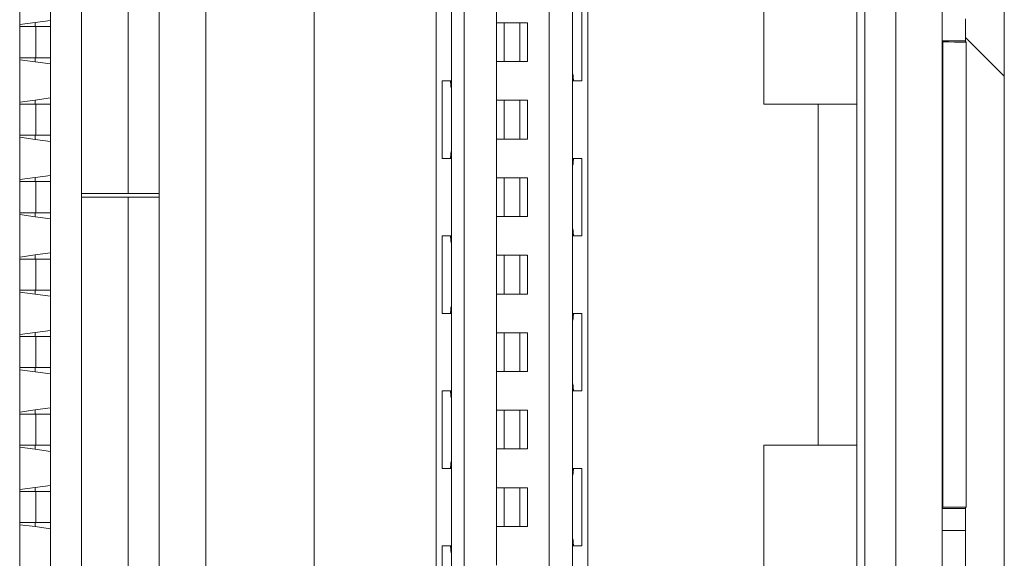
# Model space of a CAD drawing. Units: millimetres. Extents: x -39 to 249, y 47 to 295.
# Drawn here: x 226 to 226, y 103 to 104 of the extents above; entities that cross this region are included whole.
import ezdxf

# ---------------------------------------------------------------- set-up
doc = ezdxf.new("R2010")
doc.units = ezdxf.units.MM
doc.header["$MEASUREMENT"] = 0
doc.layers.add('レイヤー 2', color=7, linetype='Continuous', lineweight=0)

msp = doc.modelspace()

# ---------------------------------------------------------------- linework, layer by layer
at = {"layer": 'レイヤー 2', "color": 7, "lineweight": 9}
for points in [[(226.02391, 103.28074), (226.02391, 103.28074), (226.02391, 103.85312), (226.02391, 103.85312)], [(226.03237, 103.28074), (226.03237, 103.28074), (226.03237, 103.85312), (226.03237, 103.85312)], [(226.04511, 103.85312), (226.04511, 103.85312), (226.04511, 103.28074), (226.04511, 103.28074)], [(226.06208, 103.85312), (226.06208, 103.85312), (226.06208, 103.28074), (226.06208, 103.28074)], [(225.87338, 103.80436), (225.87338, 103.80436), (225.87338, 103.32949), (225.87338, 103.32949)], [(225.79284, 103.33902), (225.79284, 103.33902), (225.79284, 103.79484), (225.79284, 103.79484)], [(225.94823, 103.34434), (225.94823, 103.34434), (225.94823, 103.78955), (225.94823, 103.78955)], [(225.8013, 103.78316), (225.8013, 103.78316), (225.8013, 103.35069), (225.8013, 103.35069)], [(225.93762, 103.35732), (225.93762, 103.35732), (225.93762, 103.77653), (225.93762, 103.77653)], [(225.94397, 103.77653), (225.94397, 103.77653), (225.94397, 103.35732), (225.94397, 103.35732)], [(225.80977, 103.5891), (225.80977, 103.5891), (225.80977, 103.7711), (225.80977, 103.7711)], [(225.8225, 103.7711), (225.8225, 103.7711), (225.8225, 103.5891), (225.8225, 103.5891)], [(225.83097, 103.7711), (225.83097, 103.7711), (225.83097, 103.5891), (225.83097, 103.5891)], [(225.90668, 103.36833), (225.90668, 103.36833), (225.90668, 103.76552), (225.90668, 103.76552)], [(225.91091, 103.76552), (225.91091, 103.76552), (225.91091, 103.36833), (225.91091, 103.36833)], [(225.91437, 103.76552), (225.91437, 103.76552), (225.91437, 103.36833), (225.91437, 103.36833)], [(225.99635, 103.61358), (225.99635, 103.61358), (225.99635, 103.71532), (225.99635, 103.71532)], [(226.02179, 103.71532), (226.02179, 103.71532), (226.02179, 103.61358), (226.02179, 103.61358)], [(225.84371, 103.48214), (225.84371, 103.48214), (225.84371, 103.65176), (225.84371, 103.65176)], [(225.92319, 103.64643), (225.92319, 103.64643), (225.92319, 103.63584), (225.92319, 103.63584)], [(225.94651, 103.61993), (225.94651, 103.61993), (225.94651, 103.64113), (225.94651, 103.64113)], [(225.79284, 103.63535), (225.79284, 103.63535), (225.79707, 103.63591), (225.79707, 103.63591)], [(225.79707, 103.63591), (225.79707, 103.63591), (225.8013, 103.63648), (225.8013, 103.63648)], [(225.79707, 103.63591), (225.79707, 103.63591), (225.79707, 103.63478), (225.79707, 103.63478)], [(225.79728, 103.63478), (225.79728, 103.63478), (225.8013, 103.63478), (225.8013, 103.63478)], [(225.79728, 103.62628), (225.79728, 103.62628), (225.79728, 103.63478), (225.79728, 103.63478)], [(225.92319, 103.63584), (225.92319, 103.63584), (225.93169, 103.63584), (225.93169, 103.63584)], [(225.92319, 103.62522), (225.92319, 103.62522), (225.92319, 103.63584), (225.92319, 103.63584)], [(225.92534, 103.62522), (225.92534, 103.62522), (225.92534, 103.63584), (225.92534, 103.63584)], [(225.92957, 103.63584), (225.92957, 103.63584), (225.92957, 103.62522), (225.92957, 103.62522)], [(225.93169, 103.63584), (225.93169, 103.63584), (225.93169, 103.62522), (225.93169, 103.62522)], [(226.05146, 103.6309), (226.05146, 103.6309), (226.04511, 103.6309), (226.04511, 103.6309)], [(226.04525, 103.50327), (226.04525, 103.50327), (226.04525, 103.63059), (226.04525, 103.63059)], [(226.05146, 103.63179), (226.05146, 103.63179), (226.06208, 103.6212), (226.06208, 103.6212)], [(226.05167, 103.50334), (226.05167, 103.50334), (226.05167, 103.63052), (226.05167, 103.63052)], [(225.79707, 103.62515), (225.79707, 103.62515), (225.79284, 103.62572), (225.79284, 103.62572)], [(225.79707, 103.62515), (225.79707, 103.62515), (225.79707, 103.62628), (225.79707, 103.62628)], [(225.8013, 103.62462), (225.8013, 103.62462), (225.79707, 103.62515), (225.79707, 103.62515)], [(225.8013, 103.62628), (225.8013, 103.62628), (225.79728, 103.62628), (225.79728, 103.62628)], [(225.92319, 103.62522), (225.92319, 103.62522), (225.92319, 103.61464), (225.92319, 103.61464)], [(225.93169, 103.62522), (225.93169, 103.62522), (225.92319, 103.62522), (225.92319, 103.62522)], [(225.90837, 103.59873), (225.90837, 103.59873), (225.90837, 103.61993), (225.90837, 103.61993)], [(225.91063, 103.61993), (225.91063, 103.61993), (225.91091, 103.61993), (225.91091, 103.61993)], [(225.94425, 103.61993), (225.94425, 103.61993), (225.94397, 103.61993), (225.94397, 103.61993)], [(225.79284, 103.61415), (225.79284, 103.61415), (225.79707, 103.61471), (225.79707, 103.61471)], [(225.79707, 103.61471), (225.79707, 103.61471), (225.8013, 103.61528), (225.8013, 103.61528)], [(225.79707, 103.61471), (225.79707, 103.61471), (225.79707, 103.61358), (225.79707, 103.61358)], [(225.92319, 103.61464), (225.92319, 103.61464), (225.93169, 103.61464), (225.93169, 103.61464)], [(225.92319, 103.60402), (225.92319, 103.60402), (225.92319, 103.61464), (225.92319, 103.61464)], [(225.92534, 103.60402), (225.92534, 103.60402), (225.92534, 103.61464), (225.92534, 103.61464)], [(225.92957, 103.60402), (225.92957, 103.60402), (225.92957, 103.61464), (225.92957, 103.61464)], [(225.93169, 103.61464), (225.93169, 103.61464), (225.93169, 103.60402), (225.93169, 103.60402)], [(225.79728, 103.61358), (225.79728, 103.61358), (225.8013, 103.61358), (225.8013, 103.61358)], [(225.79728, 103.61358), (225.79728, 103.61358), (225.79728, 103.60512), (225.79728, 103.60512)], [(226.01117, 103.61358), (226.01117, 103.61358), (225.99635, 103.61358), (225.99635, 103.61358)], [(226.01117, 103.52031), (226.01117, 103.52031), (226.01117, 103.61358), (226.01117, 103.61358)], [(226.02179, 103.61358), (226.02179, 103.61358), (226.01117, 103.61358), (226.01117, 103.61358)], [(226.02179, 103.52031), (226.02179, 103.52031), (226.02179, 103.61358), (226.02179, 103.61358)], [(225.79707, 103.60395), (225.79707, 103.60395), (225.79284, 103.60452), (225.79284, 103.60452)], [(225.79707, 103.60512), (225.79707, 103.60512), (225.79707, 103.60395), (225.79707, 103.60395)], [(225.8013, 103.60339), (225.8013, 103.60339), (225.79707, 103.60395), (225.79707, 103.60395)], [(225.8013, 103.60512), (225.8013, 103.60512), (225.79728, 103.60512), (225.79728, 103.60512)], [(225.92319, 103.60402), (225.92319, 103.60402), (225.92319, 103.59344), (225.92319, 103.59344)], [(225.93169, 103.60402), (225.93169, 103.60402), (225.92319, 103.60402), (225.92319, 103.60402)], [(225.91091, 103.59873), (225.91091, 103.59873), (225.91063, 103.59873), (225.91063, 103.59873)], [(225.94425, 103.59873), (225.94425, 103.59873), (225.94397, 103.59873), (225.94397, 103.59873)], [(225.94651, 103.57753), (225.94651, 103.57753), (225.94651, 103.59873), (225.94651, 103.59873)], [(225.79284, 103.59294), (225.79284, 103.59294), (225.79707, 103.59351), (225.79707, 103.59351)], [(225.79707, 103.59351), (225.79707, 103.59351), (225.8013, 103.59407), (225.8013, 103.59407)], [(225.79707, 103.59351), (225.79707, 103.59351), (225.79707, 103.59238), (225.79707, 103.59238)], [(225.92319, 103.58286), (225.92319, 103.58286), (225.92319, 103.59344), (225.92319, 103.59344)], [(225.92319, 103.59344), (225.92319, 103.59344), (225.93169, 103.59344), (225.93169, 103.59344)], [(225.92534, 103.58286), (225.92534, 103.58286), (225.92534, 103.59344), (225.92534, 103.59344)], [(225.92957, 103.59344), (225.92957, 103.59344), (225.92957, 103.58286), (225.92957, 103.58286)], [(225.93169, 103.59344), (225.93169, 103.59344), (225.93169, 103.58286), (225.93169, 103.58286)], [(225.79728, 103.59238), (225.79728, 103.59238), (225.8013, 103.59238), (225.8013, 103.59238)], [(225.79728, 103.58388), (225.79728, 103.58388), (225.79728, 103.59238), (225.79728, 103.59238)], [(225.8225, 103.5891), (225.8225, 103.5891), (225.80977, 103.5891), (225.80977, 103.5891)], [(225.80977, 103.36279), (225.80977, 103.36279), (225.80977, 103.58815), (225.80977, 103.58815)], [(225.80977, 103.58815), (225.80977, 103.58815), (225.8225, 103.58815), (225.8225, 103.58815)], [(225.8225, 103.5891), (225.8225, 103.5891), (225.83097, 103.5891), (225.83097, 103.5891)], [(225.8225, 103.58815), (225.8225, 103.58815), (225.8225, 103.36279), (225.8225, 103.36279)], [(225.83097, 103.58815), (225.83097, 103.58815), (225.8225, 103.58815), (225.8225, 103.58815)], [(225.83097, 103.36279), (225.83097, 103.36279), (225.83097, 103.58815), (225.83097, 103.58815)], [(225.79707, 103.58278), (225.79707, 103.58278), (225.79284, 103.58335), (225.79284, 103.58335)], [(225.79707, 103.58278), (225.79707, 103.58278), (225.79707, 103.58388), (225.79707, 103.58388)], [(225.8013, 103.58219), (225.8013, 103.58219), (225.79707, 103.58278), (225.79707, 103.58278)], [(225.8013, 103.58388), (225.8013, 103.58388), (225.79728, 103.58388), (225.79728, 103.58388)], [(225.92319, 103.58286), (225.92319, 103.58286), (225.92319, 103.57224), (225.92319, 103.57224)], [(225.93169, 103.58286), (225.93169, 103.58286), (225.92319, 103.58286), (225.92319, 103.58286)], [(225.90837, 103.55633), (225.90837, 103.55633), (225.90837, 103.57753), (225.90837, 103.57753)], [(225.91063, 103.57753), (225.91063, 103.57753), (225.91091, 103.57753), (225.91091, 103.57753)], [(225.94425, 103.57753), (225.94425, 103.57753), (225.94397, 103.57753), (225.94397, 103.57753)], [(225.79284, 103.57174), (225.79284, 103.57174), (225.79707, 103.57231), (225.79707, 103.57231)], [(225.79707, 103.57231), (225.79707, 103.57231), (225.8013, 103.57287), (225.8013, 103.57287)], [(225.79707, 103.57231), (225.79707, 103.57231), (225.79707, 103.57118), (225.79707, 103.57118)], [(225.92319, 103.56162), (225.92319, 103.56162), (225.92319, 103.57224), (225.92319, 103.57224)], [(225.92319, 103.57224), (225.92319, 103.57224), (225.93169, 103.57224), (225.93169, 103.57224)], [(225.92534, 103.56162), (225.92534, 103.56162), (225.92534, 103.57224), (225.92534, 103.57224)], [(225.92957, 103.56162), (225.92957, 103.56162), (225.92957, 103.57224), (225.92957, 103.57224)], [(225.93169, 103.57224), (225.93169, 103.57224), (225.93169, 103.56162), (225.93169, 103.56162)], [(225.79728, 103.57118), (225.79728, 103.57118), (225.8013, 103.57118), (225.8013, 103.57118)], [(225.79728, 103.57118), (225.79728, 103.57118), (225.79728, 103.56268), (225.79728, 103.56268)], [(225.79707, 103.56158), (225.79707, 103.56158), (225.79284, 103.56211), (225.79284, 103.56211)], [(225.79707, 103.56268), (225.79707, 103.56268), (225.79707, 103.56158), (225.79707, 103.56158)], [(225.8013, 103.56102), (225.8013, 103.56102), (225.79707, 103.56158), (225.79707, 103.56158)], [(225.8013, 103.56268), (225.8013, 103.56268), (225.79728, 103.56268), (225.79728, 103.56268)], [(225.92319, 103.56162), (225.92319, 103.56162), (225.92319, 103.55103), (225.92319, 103.55103)], [(225.93169, 103.56162), (225.93169, 103.56162), (225.92319, 103.56162), (225.92319, 103.56162)], [(225.91091, 103.55633), (225.91091, 103.55633), (225.91063, 103.55633), (225.91063, 103.55633)], [(225.94425, 103.55633), (225.94425, 103.55633), (225.94397, 103.55633), (225.94397, 103.55633)], [(225.94651, 103.53512), (225.94651, 103.53512), (225.94651, 103.55633), (225.94651, 103.55633)], [(225.79284, 103.55054), (225.79284, 103.55054), (225.79707, 103.55111), (225.79707, 103.55111)], [(225.79707, 103.55111), (225.79707, 103.55111), (225.8013, 103.55167), (225.8013, 103.55167)], [(225.79707, 103.55111), (225.79707, 103.55111), (225.79707, 103.54998), (225.79707, 103.54998)], [(225.79728, 103.54998), (225.79728, 103.54998), (225.8013, 103.54998), (225.8013, 103.54998)], [(225.79728, 103.54151), (225.79728, 103.54151), (225.79728, 103.54998), (225.79728, 103.54998)], [(225.92319, 103.54045), (225.92319, 103.54045), (225.92319, 103.55103), (225.92319, 103.55103)], [(225.92319, 103.55103), (225.92319, 103.55103), (225.93169, 103.55103), (225.93169, 103.55103)], [(225.92534, 103.54045), (225.92534, 103.54045), (225.92534, 103.55103), (225.92534, 103.55103)], [(225.92957, 103.55103), (225.92957, 103.55103), (225.92957, 103.54045), (225.92957, 103.54045)], [(225.93169, 103.55103), (225.93169, 103.55103), (225.93169, 103.54045), (225.93169, 103.54045)], [(225.79707, 103.54035), (225.79707, 103.54035), (225.79284, 103.54091), (225.79284, 103.54091)], [(225.79707, 103.54035), (225.79707, 103.54035), (225.79707, 103.54151), (225.79707, 103.54151)], [(225.8013, 103.53978), (225.8013, 103.53978), (225.79707, 103.54035), (225.79707, 103.54035)], [(225.8013, 103.54151), (225.8013, 103.54151), (225.79728, 103.54151), (225.79728, 103.54151)], [(225.92319, 103.54045), (225.92319, 103.54045), (225.92319, 103.52983), (225.92319, 103.52983)], [(225.93169, 103.54045), (225.93169, 103.54045), (225.92319, 103.54045), (225.92319, 103.54045)], [(225.90837, 103.51392), (225.90837, 103.51392), (225.90837, 103.53512), (225.90837, 103.53512)], [(225.91063, 103.53512), (225.91063, 103.53512), (225.91091, 103.53512), (225.91091, 103.53512)], [(225.94425, 103.53512), (225.94425, 103.53512), (225.94397, 103.53512), (225.94397, 103.53512)], [(225.79284, 103.52934), (225.79284, 103.52934), (225.79707, 103.5299), (225.79707, 103.5299)], [(225.79707, 103.5299), (225.79707, 103.5299), (225.8013, 103.53047), (225.8013, 103.53047)], [(225.79707, 103.5299), (225.79707, 103.5299), (225.79707, 103.52877), (225.79707, 103.52877)], [(225.79728, 103.52877), (225.79728, 103.52877), (225.8013, 103.52877), (225.8013, 103.52877)], [(225.79728, 103.52877), (225.79728, 103.52877), (225.79728, 103.52031), (225.79728, 103.52031)], [(225.92319, 103.51925), (225.92319, 103.51925), (225.92319, 103.52983), (225.92319, 103.52983)], [(225.92319, 103.52983), (225.92319, 103.52983), (225.93169, 103.52983), (225.93169, 103.52983)], [(225.92534, 103.51925), (225.92534, 103.51925), (225.92534, 103.52983), (225.92534, 103.52983)], [(225.92957, 103.51925), (225.92957, 103.51925), (225.92957, 103.52983), (225.92957, 103.52983)], [(225.93169, 103.52983), (225.93169, 103.52983), (225.93169, 103.51925), (225.93169, 103.51925)], [(225.79707, 103.52031), (225.79707, 103.52031), (225.79707, 103.51918), (225.79707, 103.51918)], [(225.8013, 103.52031), (225.8013, 103.52031), (225.79728, 103.52031), (225.79728, 103.52031)], [(225.99635, 103.41853), (225.99635, 103.41853), (225.99635, 103.52031), (225.99635, 103.52031)], [(225.99635, 103.52031), (225.99635, 103.52031), (226.01117, 103.52031), (226.01117, 103.52031)], [(226.01117, 103.52031), (226.01117, 103.52031), (226.02179, 103.52031), (226.02179, 103.52031)], [(226.02179, 103.41853), (226.02179, 103.41853), (226.02179, 103.52031), (226.02179, 103.52031)], [(225.79707, 103.51918), (225.79707, 103.51918), (225.79284, 103.51971), (225.79284, 103.51971)], [(225.8013, 103.51858), (225.8013, 103.51858), (225.79707, 103.51918), (225.79707, 103.51918)], [(225.92319, 103.51925), (225.92319, 103.51925), (225.92319, 103.50863), (225.92319, 103.50863)], [(225.93169, 103.51925), (225.93169, 103.51925), (225.92319, 103.51925), (225.92319, 103.51925)], [(225.91091, 103.51392), (225.91091, 103.51392), (225.91063, 103.51392), (225.91063, 103.51392)], [(225.94425, 103.51392), (225.94425, 103.51392), (225.94397, 103.51392), (225.94397, 103.51392)], [(225.94651, 103.49272), (225.94651, 103.49272), (225.94651, 103.51392), (225.94651, 103.51392)], [(225.79284, 103.50814), (225.79284, 103.50814), (225.79707, 103.5087), (225.79707, 103.5087)], [(225.79707, 103.5087), (225.79707, 103.5087), (225.8013, 103.50927), (225.8013, 103.50927)], [(225.79707, 103.5087), (225.79707, 103.5087), (225.79707, 103.50757), (225.79707, 103.50757)], [(225.79728, 103.50757), (225.79728, 103.50757), (225.8013, 103.50757), (225.8013, 103.50757)], [(225.79728, 103.49911), (225.79728, 103.49911), (225.79728, 103.50757), (225.79728, 103.50757)], [(225.92319, 103.49801), (225.92319, 103.49801), (225.92319, 103.50863), (225.92319, 103.50863)], [(225.92319, 103.50863), (225.92319, 103.50863), (225.93169, 103.50863), (225.93169, 103.50863)], [(225.92534, 103.49801), (225.92534, 103.49801), (225.92534, 103.50863), (225.92534, 103.50863)], [(225.92957, 103.50863), (225.92957, 103.50863), (225.92957, 103.49801), (225.92957, 103.49801)], [(225.93169, 103.50863), (225.93169, 103.50863), (225.93169, 103.49801), (225.93169, 103.49801)], [(226.05146, 103.50295), (226.05146, 103.50295), (226.04511, 103.50295), (226.04511, 103.50295)], [(225.79707, 103.49798), (225.79707, 103.49798), (225.79707, 103.49911), (225.79707, 103.49911)], [(225.8013, 103.49911), (225.8013, 103.49911), (225.79728, 103.49911), (225.79728, 103.49911)], [(225.79707, 103.49798), (225.79707, 103.49798), (225.79284, 103.49851), (225.79284, 103.49851)], [(225.8013, 103.49741), (225.8013, 103.49741), (225.79707, 103.49798), (225.79707, 103.49798)], [(225.92319, 103.49801), (225.92319, 103.49801), (225.92319, 103.48743), (225.92319, 103.48743)], [(225.93169, 103.49801), (225.93169, 103.49801), (225.92319, 103.49801), (225.92319, 103.49801)], [(226.05146, 103.49695), (226.05146, 103.49695), (226.04511, 103.49695), (226.04511, 103.49695)], [(226.05146, 103.35281), (226.05146, 103.35281), (226.05146, 103.49695), (226.05146, 103.49695)], [(225.90837, 103.47152), (225.90837, 103.47152), (225.90837, 103.49272), (225.90837, 103.49272)], [(225.91063, 103.49272), (225.91063, 103.49272), (225.91091, 103.49272), (225.91091, 103.49272)], [(225.94425, 103.49272), (225.94425, 103.49272), (225.94397, 103.49272), (225.94397, 103.49272)]]:
    msp.add_open_spline(points, degree=3, dxfattribs=at)
for points, knots in [([(226.05146, 103.6309), (226.05146, 103.6309), (226.05146, 103.63323), (226.05146, 103.63323), (226.05146, 103.63323), (226.05146, 103.6369), (226.05146, 103.6369)], [0, 0, 0, 0, 1, 1, 1, 2, 2, 2, 2]), ([(225.79728, 103.63478), (225.79728, 103.63478), (225.79502, 103.63478), (225.79502, 103.63478), (225.79502, 103.63478), (225.79284, 103.63478), (225.79284, 103.63478)], [0, 0, 0, 0, 1, 1, 1, 2, 2, 2, 2]), ([(226.04511, 103.6309), (226.04511, 103.6309), (226.04511, 103.63076), (226.04511, 103.63076), (226.04511, 103.63076), (226.04514, 103.63069), (226.04514, 103.63069), (226.04514, 103.63069), (226.04521, 103.63062), (226.04521, 103.63062), (226.04521, 103.63062), (226.04525, 103.63059), (226.04525, 103.63059)], [0, 0, 0, 0, 1, 1, 1, 2, 2, 2, 3, 3, 3, 4, 4, 4, 4]), ([(226.04525, 103.63059), (226.04525, 103.63059), (226.04687, 103.63059), (226.04687, 103.63059), (226.04687, 103.63059), (226.04846, 103.63055), (226.04846, 103.63055), (226.04846, 103.63055), (226.05005, 103.63055), (226.05005, 103.63055), (226.05005, 103.63055), (226.05167, 103.63052), (226.05167, 103.63052)], [0, 0, 0, 0, 1, 1, 1, 2, 2, 2, 3, 3, 3, 4, 4, 4, 4]), ([(226.05167, 103.63052), (226.05167, 103.63052), (226.05163, 103.63055), (226.05163, 103.63055), (226.05163, 103.63055), (226.05156, 103.63059), (226.05156, 103.63059), (226.05156, 103.63059), (226.05153, 103.63062), (226.05153, 103.63062), (226.05153, 103.63062), (226.05149, 103.63069), (226.05149, 103.63069), (226.05149, 103.63069), (226.05146, 103.63076), (226.05146, 103.63076), (226.05146, 103.63076), (226.05146, 103.6309), (226.05146, 103.6309)], [0, 0, 0, 0, 1, 1, 1, 2, 2, 2, 3, 3, 3, 4, 4, 4, 5, 5, 5, 6, 6, 6, 6]), ([(225.79284, 103.62628), (225.79284, 103.62628), (225.79502, 103.62628), (225.79502, 103.62628), (225.79502, 103.62628), (225.79728, 103.62628), (225.79728, 103.62628)], [0, 0, 0, 0, 1, 1, 1, 2, 2, 2, 2]), ([(225.91063, 103.61993), (225.91063, 103.61993), (225.90893, 103.61993), (225.90893, 103.61993), (225.90893, 103.61993), (225.90837, 103.61993), (225.90837, 103.61993)], [0, 0, 0, 0, 1, 1, 1, 2, 2, 2, 2]), ([(225.91063, 103.61993), (225.91063, 103.61993), (225.91066, 103.61954), (225.91066, 103.61954), (225.91066, 103.61954), (225.9107, 103.61919), (225.9107, 103.61919), (225.9107, 103.61919), (225.9107, 103.6188), (225.9107, 103.6188), (225.9107, 103.6188), (225.91077, 103.61845), (225.91077, 103.61845), (225.91077, 103.61845), (225.91084, 103.6181), (225.91084, 103.6181), (225.91084, 103.6181), (225.91091, 103.61778), (225.91091, 103.61778)], [0, 0, 0, 0, 1, 1, 1, 2, 2, 2, 3, 3, 3, 4, 4, 4, 5, 5, 5, 6, 6, 6, 6]), ([(225.94425, 103.61993), (225.94425, 103.61993), (225.94425, 103.62032), (225.94425, 103.62032), (225.94425, 103.62032), (225.94421, 103.62071), (225.94421, 103.62071), (225.94421, 103.62071), (225.94418, 103.62106), (225.94418, 103.62106), (225.94418, 103.62106), (225.94414, 103.62142), (225.94414, 103.62142), (225.94414, 103.62142), (225.94407, 103.62177), (225.94407, 103.62177), (225.94407, 103.62177), (225.94397, 103.62208), (225.94397, 103.62208)], [0, 0, 0, 0, 1, 1, 1, 2, 2, 2, 3, 3, 3, 4, 4, 4, 5, 5, 5, 6, 6, 6, 6]), ([(225.94425, 103.61993), (225.94425, 103.61993), (225.94594, 103.61993), (225.94594, 103.61993), (225.94594, 103.61993), (225.94651, 103.61993), (225.94651, 103.61993)], [0, 0, 0, 0, 1, 1, 1, 2, 2, 2, 2]), ([(225.79728, 103.61358), (225.79728, 103.61358), (225.79502, 103.61358), (225.79502, 103.61358), (225.79502, 103.61358), (225.79284, 103.61358), (225.79284, 103.61358)], [0, 0, 0, 0, 1, 1, 1, 2, 2, 2, 2]), ([(225.79284, 103.60512), (225.79284, 103.60512), (225.79502, 103.60512), (225.79502, 103.60512), (225.79502, 103.60512), (225.79728, 103.60512), (225.79728, 103.60512)], [0, 0, 0, 0, 1, 1, 1, 2, 2, 2, 2]), ([(225.91091, 103.60088), (225.91091, 103.60088), (225.91084, 103.60053), (225.91084, 103.60053), (225.91084, 103.60053), (225.91077, 103.60021), (225.91077, 103.60021), (225.91077, 103.60021), (225.9107, 103.59986), (225.9107, 103.59986), (225.9107, 103.59986), (225.9107, 103.59951), (225.9107, 103.59951), (225.9107, 103.59951), (225.91063, 103.59912), (225.91063, 103.59912), (225.91063, 103.59912), (225.91063, 103.59873), (225.91063, 103.59873)], [0, 0, 0, 0, 1, 1, 1, 2, 2, 2, 3, 3, 3, 4, 4, 4, 5, 5, 5, 6, 6, 6, 6]), ([(225.90837, 103.59873), (225.90837, 103.59873), (225.90893, 103.59873), (225.90893, 103.59873), (225.90893, 103.59873), (225.91063, 103.59873), (225.91063, 103.59873)], [0, 0, 0, 0, 1, 1, 1, 2, 2, 2, 2]), ([(225.94397, 103.59658), (225.94397, 103.59658), (225.94407, 103.59693), (225.94407, 103.59693), (225.94407, 103.59693), (225.94414, 103.59728), (225.94414, 103.59728), (225.94414, 103.59728), (225.94418, 103.59764), (225.94418, 103.59764), (225.94418, 103.59764), (225.94421, 103.59799), (225.94421, 103.59799), (225.94421, 103.59799), (225.94425, 103.59838), (225.94425, 103.59838), (225.94425, 103.59838), (225.94425, 103.59873), (225.94425, 103.59873)], [0, 0, 0, 0, 1, 1, 1, 2, 2, 2, 3, 3, 3, 4, 4, 4, 5, 5, 5, 6, 6, 6, 6]), ([(225.94651, 103.59873), (225.94651, 103.59873), (225.94594, 103.59873), (225.94594, 103.59873), (225.94594, 103.59873), (225.94425, 103.59873), (225.94425, 103.59873)], [0, 0, 0, 0, 1, 1, 1, 2, 2, 2, 2]), ([(225.79728, 103.59238), (225.79728, 103.59238), (225.79502, 103.59238), (225.79502, 103.59238), (225.79502, 103.59238), (225.79284, 103.59238), (225.79284, 103.59238)], [0, 0, 0, 0, 1, 1, 1, 2, 2, 2, 2]), ([(225.80977, 103.5891), (225.80977, 103.5891), (225.80977, 103.58885), (225.80977, 103.58885), (225.80977, 103.58885), (225.80977, 103.58815), (225.80977, 103.58815)], [0, 0, 0, 0, 1, 1, 1, 2, 2, 2, 2]), ([(225.83097, 103.58815), (225.83097, 103.58815), (225.83097, 103.58885), (225.83097, 103.58885), (225.83097, 103.58885), (225.83097, 103.5891), (225.83097, 103.5891)], [0, 0, 0, 0, 1, 1, 1, 2, 2, 2, 2]), ([(225.79284, 103.58388), (225.79284, 103.58388), (225.79502, 103.58388), (225.79502, 103.58388), (225.79502, 103.58388), (225.79728, 103.58388), (225.79728, 103.58388)], [0, 0, 0, 0, 1, 1, 1, 2, 2, 2, 2]), ([(225.94425, 103.57753), (225.94425, 103.57753), (225.94425, 103.57792), (225.94425, 103.57792), (225.94425, 103.57792), (225.94421, 103.5783), (225.94421, 103.5783), (225.94421, 103.5783), (225.94418, 103.57866), (225.94418, 103.57866), (225.94418, 103.57866), (225.94414, 103.57901), (225.94414, 103.57901), (225.94414, 103.57901), (225.94407, 103.57936), (225.94407, 103.57936), (225.94407, 103.57936), (225.94397, 103.57968), (225.94397, 103.57968)], [0, 0, 0, 0, 1, 1, 1, 2, 2, 2, 3, 3, 3, 4, 4, 4, 5, 5, 5, 6, 6, 6, 6]), ([(225.91063, 103.57753), (225.91063, 103.57753), (225.90893, 103.57753), (225.90893, 103.57753), (225.90893, 103.57753), (225.90837, 103.57753), (225.90837, 103.57753)], [0, 0, 0, 0, 1, 1, 1, 2, 2, 2, 2]), ([(225.91063, 103.57753), (225.91063, 103.57753), (225.91066, 103.57714), (225.91066, 103.57714), (225.91066, 103.57714), (225.9107, 103.57675), (225.9107, 103.57675), (225.9107, 103.57675), (225.9107, 103.5764), (225.9107, 103.5764), (225.9107, 103.5764), (225.91077, 103.57605), (225.91077, 103.57605), (225.91077, 103.57605), (225.91084, 103.57569), (225.91084, 103.57569), (225.91084, 103.57569), (225.91091, 103.57538), (225.91091, 103.57538)], [0, 0, 0, 0, 1, 1, 1, 2, 2, 2, 3, 3, 3, 4, 4, 4, 5, 5, 5, 6, 6, 6, 6]), ([(225.94425, 103.57753), (225.94425, 103.57753), (225.94594, 103.57753), (225.94594, 103.57753), (225.94594, 103.57753), (225.94651, 103.57753), (225.94651, 103.57753)], [0, 0, 0, 0, 1, 1, 1, 2, 2, 2, 2]), ([(225.79728, 103.57118), (225.79728, 103.57118), (225.79502, 103.57118), (225.79502, 103.57118), (225.79502, 103.57118), (225.79284, 103.57118), (225.79284, 103.57118)], [0, 0, 0, 0, 1, 1, 1, 2, 2, 2, 2]), ([(225.79284, 103.56268), (225.79284, 103.56268), (225.79502, 103.56268), (225.79502, 103.56268), (225.79502, 103.56268), (225.79728, 103.56268), (225.79728, 103.56268)], [0, 0, 0, 0, 1, 1, 1, 2, 2, 2, 2]), ([(225.91091, 103.55848), (225.91091, 103.55848), (225.91084, 103.55816), (225.91084, 103.55816), (225.91084, 103.55816), (225.91077, 103.55781), (225.91077, 103.55781), (225.91077, 103.55781), (225.9107, 103.55746), (225.9107, 103.55746), (225.9107, 103.55746), (225.9107, 103.5571), (225.9107, 103.5571), (225.9107, 103.5571), (225.91063, 103.55671), (225.91063, 103.55671), (225.91063, 103.55671), (225.91063, 103.55633), (225.91063, 103.55633)], [0, 0, 0, 0, 1, 1, 1, 2, 2, 2, 3, 3, 3, 4, 4, 4, 5, 5, 5, 6, 6, 6, 6]), ([(225.90837, 103.55633), (225.90837, 103.55633), (225.90893, 103.55633), (225.90893, 103.55633), (225.90893, 103.55633), (225.91063, 103.55633), (225.91063, 103.55633)], [0, 0, 0, 0, 1, 1, 1, 2, 2, 2, 2]), ([(225.94397, 103.55417), (225.94397, 103.55417), (225.94407, 103.55453), (225.94407, 103.55453), (225.94407, 103.55453), (225.94414, 103.55488), (225.94414, 103.55488), (225.94414, 103.55488), (225.94418, 103.55523), (225.94418, 103.55523), (225.94418, 103.55523), (225.94421, 103.55559), (225.94421, 103.55559), (225.94421, 103.55559), (225.94425, 103.55597), (225.94425, 103.55597), (225.94425, 103.55597), (225.94425, 103.55633), (225.94425, 103.55633)], [0, 0, 0, 0, 1, 1, 1, 2, 2, 2, 3, 3, 3, 4, 4, 4, 5, 5, 5, 6, 6, 6, 6]), ([(225.94651, 103.55633), (225.94651, 103.55633), (225.94594, 103.55633), (225.94594, 103.55633), (225.94594, 103.55633), (225.94425, 103.55633), (225.94425, 103.55633)], [0, 0, 0, 0, 1, 1, 1, 2, 2, 2, 2]), ([(225.79728, 103.54998), (225.79728, 103.54998), (225.79502, 103.54998), (225.79502, 103.54998), (225.79502, 103.54998), (225.79284, 103.54998), (225.79284, 103.54998)], [0, 0, 0, 0, 1, 1, 1, 2, 2, 2, 2]), ([(225.79284, 103.54151), (225.79284, 103.54151), (225.79502, 103.54151), (225.79502, 103.54151), (225.79502, 103.54151), (225.79728, 103.54151), (225.79728, 103.54151)], [0, 0, 0, 0, 1, 1, 1, 2, 2, 2, 2]), ([(225.94425, 103.53512), (225.94425, 103.53512), (225.94425, 103.53555), (225.94425, 103.53555), (225.94425, 103.53555), (225.94421, 103.5359), (225.94421, 103.5359), (225.94421, 103.5359), (225.94418, 103.53625), (225.94418, 103.53625), (225.94418, 103.53625), (225.94414, 103.53661), (225.94414, 103.53661), (225.94414, 103.53661), (225.94407, 103.53696), (225.94407, 103.53696), (225.94407, 103.53696), (225.94397, 103.53728), (225.94397, 103.53728)], [0, 0, 0, 0, 1, 1, 1, 2, 2, 2, 3, 3, 3, 4, 4, 4, 5, 5, 5, 6, 6, 6, 6]), ([(225.91063, 103.53512), (225.91063, 103.53512), (225.90893, 103.53512), (225.90893, 103.53512), (225.90893, 103.53512), (225.90837, 103.53512), (225.90837, 103.53512)], [0, 0, 0, 0, 1, 1, 1, 2, 2, 2, 2]), ([(225.91063, 103.53512), (225.91063, 103.53512), (225.91066, 103.53474), (225.91066, 103.53474), (225.91066, 103.53474), (225.9107, 103.53435), (225.9107, 103.53435), (225.9107, 103.53435), (225.9107, 103.534), (225.9107, 103.534), (225.9107, 103.534), (225.91077, 103.53364), (225.91077, 103.53364), (225.91077, 103.53364), (225.91084, 103.53333), (225.91084, 103.53333), (225.91084, 103.53333), (225.91091, 103.53297), (225.91091, 103.53297)], [0, 0, 0, 0, 1, 1, 1, 2, 2, 2, 3, 3, 3, 4, 4, 4, 5, 5, 5, 6, 6, 6, 6]), ([(225.94425, 103.53512), (225.94425, 103.53512), (225.94594, 103.53512), (225.94594, 103.53512), (225.94594, 103.53512), (225.94651, 103.53512), (225.94651, 103.53512)], [0, 0, 0, 0, 1, 1, 1, 2, 2, 2, 2]), ([(225.79728, 103.52877), (225.79728, 103.52877), (225.79502, 103.52877), (225.79502, 103.52877), (225.79502, 103.52877), (225.79284, 103.52877), (225.79284, 103.52877)], [0, 0, 0, 0, 1, 1, 1, 2, 2, 2, 2]), ([(225.79284, 103.52031), (225.79284, 103.52031), (225.79502, 103.52031), (225.79502, 103.52031), (225.79502, 103.52031), (225.79728, 103.52031), (225.79728, 103.52031)], [0, 0, 0, 0, 1, 1, 1, 2, 2, 2, 2]), ([(225.91091, 103.51607), (225.91091, 103.51607), (225.91084, 103.51572), (225.91084, 103.51572), (225.91084, 103.51572), (225.91077, 103.5154), (225.91077, 103.5154), (225.91077, 103.5154), (225.9107, 103.51505), (225.9107, 103.51505), (225.9107, 103.51505), (225.9107, 103.51466), (225.9107, 103.51466), (225.9107, 103.51466), (225.91063, 103.51431), (225.91063, 103.51431), (225.91063, 103.51431), (225.91063, 103.51392), (225.91063, 103.51392)], [0, 0, 0, 0, 1, 1, 1, 2, 2, 2, 3, 3, 3, 4, 4, 4, 5, 5, 5, 6, 6, 6, 6]), ([(225.90837, 103.51392), (225.90837, 103.51392), (225.90893, 103.51392), (225.90893, 103.51392), (225.90893, 103.51392), (225.91063, 103.51392), (225.91063, 103.51392)], [0, 0, 0, 0, 1, 1, 1, 2, 2, 2, 2]), ([(225.94397, 103.51181), (225.94397, 103.51181), (225.94407, 103.51212), (225.94407, 103.51212), (225.94407, 103.51212), (225.94414, 103.51248), (225.94414, 103.51248), (225.94414, 103.51248), (225.94418, 103.51283), (225.94418, 103.51283), (225.94418, 103.51283), (225.94421, 103.51318), (225.94421, 103.51318), (225.94421, 103.51318), (225.94425, 103.51357), (225.94425, 103.51357), (225.94425, 103.51357), (225.94425, 103.51392), (225.94425, 103.51392)], [0, 0, 0, 0, 1, 1, 1, 2, 2, 2, 3, 3, 3, 4, 4, 4, 5, 5, 5, 6, 6, 6, 6]), ([(225.94651, 103.51392), (225.94651, 103.51392), (225.94594, 103.51392), (225.94594, 103.51392), (225.94594, 103.51392), (225.94425, 103.51392), (225.94425, 103.51392)], [0, 0, 0, 0, 1, 1, 1, 2, 2, 2, 2]), ([(225.79728, 103.50757), (225.79728, 103.50757), (225.79502, 103.50757), (225.79502, 103.50757), (225.79502, 103.50757), (225.79284, 103.50757), (225.79284, 103.50757)], [0, 0, 0, 0, 1, 1, 1, 2, 2, 2, 2]), ([(226.04525, 103.50327), (226.04525, 103.50327), (226.04521, 103.50324), (226.04521, 103.50324), (226.04521, 103.50324), (226.04514, 103.50316), (226.04514, 103.50316), (226.04514, 103.50316), (226.04511, 103.50309), (226.04511, 103.50309), (226.04511, 103.50309), (226.04511, 103.50295), (226.04511, 103.50295)], [0, 0, 0, 0, 1, 1, 1, 2, 2, 2, 3, 3, 3, 4, 4, 4, 4]), ([(226.05167, 103.50334), (226.05167, 103.50334), (226.05005, 103.50334), (226.05005, 103.50334), (226.05005, 103.50334), (226.04846, 103.5033), (226.04846, 103.5033), (226.04846, 103.5033), (226.04687, 103.5033), (226.04687, 103.5033), (226.04687, 103.5033), (226.04525, 103.50327), (226.04525, 103.50327)], [0, 0, 0, 0, 1, 1, 1, 2, 2, 2, 3, 3, 3, 4, 4, 4, 4]), ([(226.05146, 103.50295), (226.05146, 103.50295), (226.05146, 103.50309), (226.05146, 103.50309), (226.05146, 103.50309), (226.05149, 103.50316), (226.05149, 103.50316), (226.05149, 103.50316), (226.05153, 103.50324), (226.05153, 103.50324), (226.05153, 103.50324), (226.05156, 103.5033), (226.05156, 103.5033), (226.05156, 103.5033), (226.05163, 103.50334), (226.05163, 103.50334), (226.05163, 103.50334), (226.05167, 103.50334), (226.05167, 103.50334)], [0, 0, 0, 0, 1, 1, 1, 2, 2, 2, 3, 3, 3, 4, 4, 4, 5, 5, 5, 6, 6, 6, 6]), ([(226.05146, 103.49695), (226.05146, 103.49695), (226.05146, 103.50066), (226.05146, 103.50066), (226.05146, 103.50066), (226.05146, 103.50295), (226.05146, 103.50295)], [0, 0, 0, 0, 1, 1, 1, 2, 2, 2, 2]), ([(225.79284, 103.49911), (225.79284, 103.49911), (225.79502, 103.49911), (225.79502, 103.49911), (225.79502, 103.49911), (225.79728, 103.49911), (225.79728, 103.49911)], [0, 0, 0, 0, 1, 1, 1, 2, 2, 2, 2]), ([(225.94425, 103.49272), (225.94425, 103.49272), (225.94425, 103.49311), (225.94425, 103.49311), (225.94425, 103.49311), (225.94421, 103.4935), (225.94421, 103.4935), (225.94421, 103.4935), (225.94418, 103.49385), (225.94418, 103.49385), (225.94418, 103.49385), (225.94414, 103.49424), (225.94414, 103.49424), (225.94414, 103.49424), (225.94407, 103.49456), (225.94407, 103.49456), (225.94407, 103.49456), (225.94397, 103.49487), (225.94397, 103.49487)], [0, 0, 0, 0, 1, 1, 1, 2, 2, 2, 3, 3, 3, 4, 4, 4, 5, 5, 5, 6, 6, 6, 6]), ([(225.91063, 103.49272), (225.91063, 103.49272), (225.90893, 103.49272), (225.90893, 103.49272), (225.90893, 103.49272), (225.90837, 103.49272), (225.90837, 103.49272)], [0, 0, 0, 0, 1, 1, 1, 2, 2, 2, 2]), ([(225.91063, 103.49272), (225.91063, 103.49272), (225.91066, 103.49233), (225.91066, 103.49233), (225.91066, 103.49233), (225.9107, 103.49198), (225.9107, 103.49198), (225.9107, 103.49198), (225.9107, 103.49159), (225.9107, 103.49159), (225.9107, 103.49159), (225.91077, 103.49124), (225.91077, 103.49124), (225.91077, 103.49124), (225.91084, 103.49092), (225.91084, 103.49092), (225.91084, 103.49092), (225.91091, 103.49057), (225.91091, 103.49057)], [0, 0, 0, 0, 1, 1, 1, 2, 2, 2, 3, 3, 3, 4, 4, 4, 5, 5, 5, 6, 6, 6, 6]), ([(225.94425, 103.49272), (225.94425, 103.49272), (225.94594, 103.49272), (225.94594, 103.49272), (225.94594, 103.49272), (225.94651, 103.49272), (225.94651, 103.49272)], [0, 0, 0, 0, 1, 1, 1, 2, 2, 2, 2])]:
    msp.add_open_spline(points, degree=3, knots=knots, dxfattribs=at)

doc.saveas('drawing.dxf')
